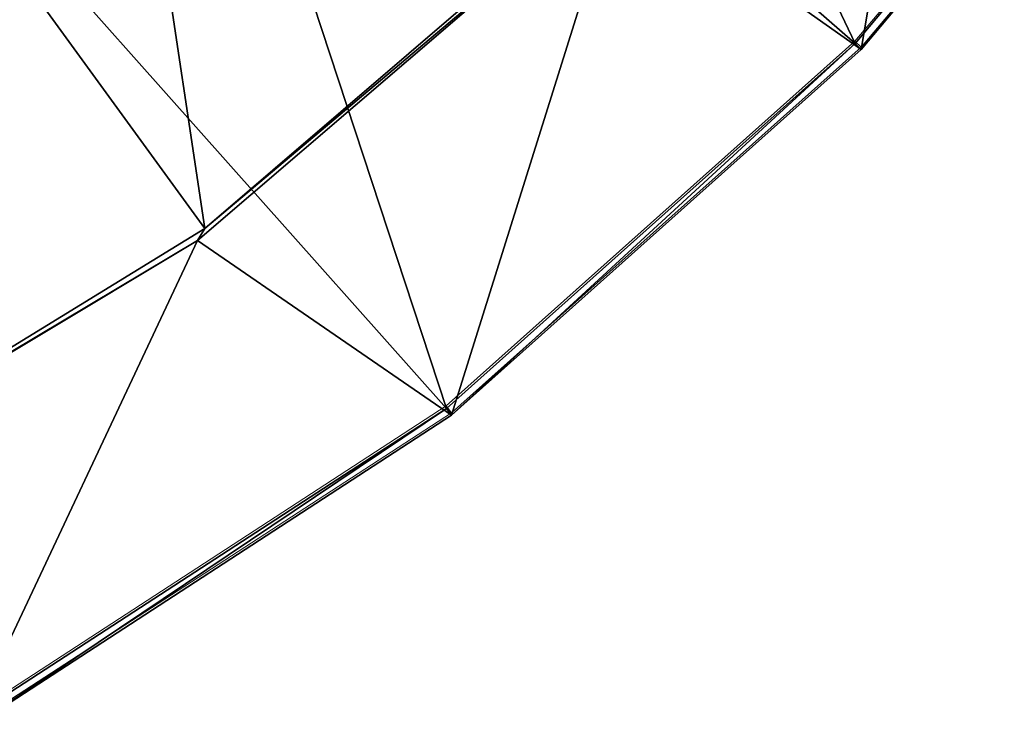
# Model space of a CAD drawing. Units: feet. Extents: x -2.5 to 13.4, y -5.5 to 4.6.
# Drawn here: x 0.7 to 1.1, y -1.3 to -1 of the extents above; entities that cross this region are included whole.
import ezdxf

# ---------------------------------------------------------------- set-up
doc = ezdxf.new("R2010")
doc.units = ezdxf.units.FT
doc.header["$MEASUREMENT"] = 0
doc.layers.get('0').update_dxf_attribs({"color": 255})
doc.layers.add('AFUWA-3-ARPM', color=4, linetype='Continuous')
doc.layers.add('AFUWA-P', color=2, linetype='Continuous')

# ---------------------------------------------------------------- blocks, each defined once
blk = doc.blocks.new('A$C3E364DF2')
at = {"linetype": 'Continuous', "lineweight": 0}
for p, q in [((-5.20498, 0.54855), (-5.21924, 0.53155)), ((-5.21924, 0.53155), (-5.20498, 0.54855)), ((-5.21677, 0.52917), (-5.20064, 0.5484)), ((-5.20064, 0.5484), (-5.21677, 0.52917)), ((-5.21924, 0.53155), (-5.38447, 0.38398)), ((-5.38447, 0.38398), (-5.21924, 0.53155)), ((-5.21677, 0.52917), (-5.21924, 0.53155)), ((-5.21677, 0.52917), (-5.38238, 0.38126)), ((-5.38238, 0.38126), (-5.21677, 0.52917)), ((-5.38447, 0.38398), (-5.57995, 0.25677)), ((-5.57995, 0.25677), (-5.38447, 0.38398)), ((-5.38447, 0.38398), (-5.38238, 0.38126)), ((-5.5783, 0.25375), (-5.38238, 0.38126)), ((-5.38238, 0.38126), (-5.5783, 0.25375))]:
    blk.add_line(p, q, dxfattribs=at)

msp = doc.modelspace()

# ---------------------------------------------------------------- linework, layer by layer
at = {"layer": 'AFUWA-3-ARPM'}
for points in [[(0.77719, -0.79026, 0.39726), (1.07678, -1.05198, 0.20044), (0.88947, -0.65885, 0.39726)], [(0.88947, -0.65885, 0.39726), (1.07678, -1.05198, 0.20044), (1.21076, -0.89227, 0.20044)], [(0.81393, -1.12671, 0.12653), (0.63264, -0.87749, 0.27915), (0.76018, -0.76826, 0.27915)], [(0.81393, -1.12671, 0.12653), (0.76018, -0.76826, 0.27915), (0.9788, -0.98506, 0.12653)], [(0.91155, -1.19955, 0.20044), (0.77719, -0.79026, 0.39726), (0.64664, -0.90176, 0.39726)], [(0.77719, -0.79026, 0.39726), (0.91155, -1.19955, 0.20044), (1.07678, -1.05198, 0.20044)], [(0.98159, -0.98529, 0.00356), (1.11797, -0.82486, 0.00356), (1.07926, -1.05437, 0.00356)], [(1.07926, -1.05437, 0.00356), (1.11797, -0.82486, 0.00356), (1.21354, -0.89429, 0.00356)], [(0.62639, -1.24198, 0.12653), (0.63264, -0.87749, 0.27915), (0.81393, -1.12671, 0.12653)], [(1.07926, -1.05437, 0.00356), (1.21076, -0.89227, 0.20044), (1.07678, -1.05198, 0.20044)], [(1.21076, -0.89227, 0.20044), (1.07926, -1.05437, 0.00356), (1.21354, -0.89429, 0.00356)], [(0.71608, -1.32677, 0.20044), (0.91155, -1.19955, 0.20044), (0.64664, -0.90176, 0.39726)], [(0.98159, -0.98529, 0.00356), (0.91365, -1.20228, 0.00356), (0.81089, -1.13158, 0.00356)], [(0.81089, -1.13158, 0.00356), (0.81393, -1.12671, 0.12653), (0.98159, -0.98529, 0.00356)], [(0.98159, -0.98529, 0.00356), (0.81393, -1.12671, 0.12653), (0.9788, -0.98506, 0.12653)], [(0.91365, -1.20228, 0.00356), (0.98159, -0.98529, 0.00356), (1.07926, -1.05437, 0.00356)], [(0.91155, -1.19955, 0.20044), (0.91365, -1.20228, 0.00356), (1.07678, -1.05198, 0.20044)], [(1.07678, -1.05198, 0.20044), (0.91365, -1.20228, 0.00356), (1.07926, -1.05437, 0.00356)], [(0.81393, -1.12671, 0.12653), (0.81089, -1.13158, 0.00356), (0.62639, -1.24198, 0.12653)], [(0.60752, -1.2538, 0.00356), (0.81089, -1.13158, 0.00356), (0.71772, -1.32979, 0.00356)], [(0.81089, -1.13158, 0.00356), (0.60752, -1.2538, 0.00356), (0.62639, -1.24198, 0.12653)], [(0.71772, -1.32979, 0.00356), (0.81089, -1.13158, 0.00356), (0.91365, -1.20228, 0.00356)], [(0.71772, -1.32979, 0.00356), (0.91155, -1.19955, 0.20044), (0.71608, -1.32677, 0.20044)], [(0.91155, -1.19955, 0.20044), (0.71772, -1.32979, 0.00356), (0.91365, -1.20228, 0.00356)]]:
    msp.add_3dface(points, dxfattribs=at)

# ---------------------------------------------------------------- block references
at = {"layer": 'AFUWA-P'}
msp.add_blockref('A$C3E364DF2', (6.29596, -1.58255), dxfattribs=at)

doc.saveas('drawing.dxf')
